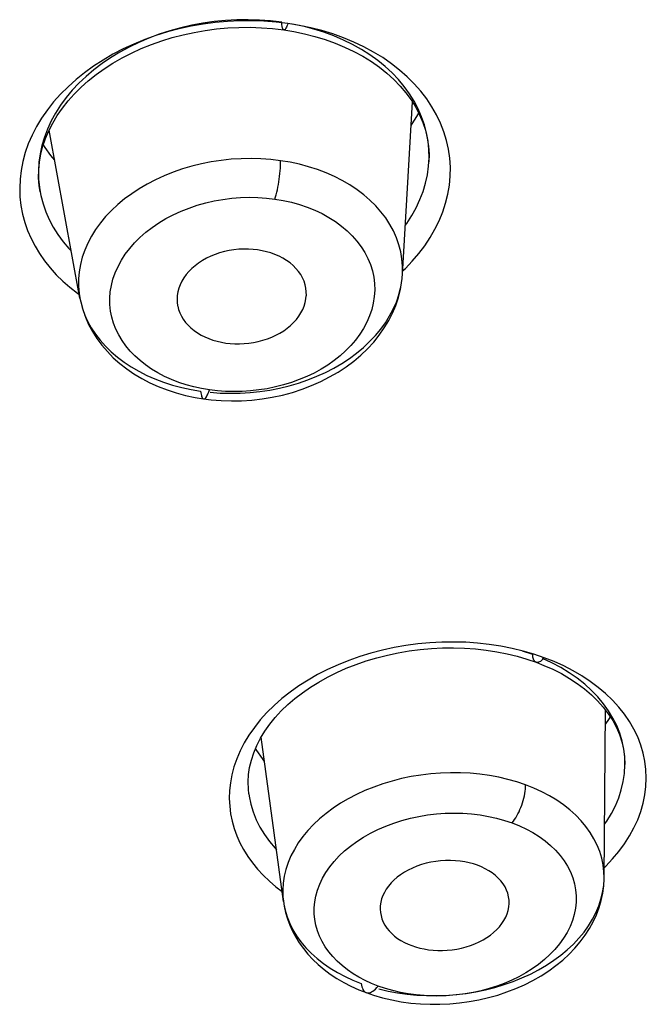
# Model space of a CAD drawing. Units: millimetres. Extents: x 379 to 901, y 21 to 764.
# Drawn here: x 436 to 437, y 657 to 660 of the extents above; entities that cross this region are included whole.
import ezdxf

# ---------------------------------------------------------------- set-up
doc = ezdxf.new("R2010")
doc.units = ezdxf.units.MM
doc.header["$LTSCALE"] = 65.395
doc.layers.get('0').update_dxf_attribs({"linetype": 'CONTINUOUS'})

msp = doc.modelspace()

# ---------------------------------------------------------------- linework, layer by layer
at = {"color": 6, "linetype": 'Continuous'}
for p, q in [((436.3886, 660.4034), (436.3526, 660.4078)), ((436.4232, 660.3978), (436.3886, 660.4034)), ((436.4573, 660.3907), (436.4024, 660.4019)), ((436.3425, 660.3884), (436.3762, 660.3843)), ((436.3762, 660.3843), (436.4058, 660.3795)), ((436.7473, 660.2433), (436.7243, 660.2635)), ((436.733, 659.6489), (436.7629, 660.1675)), ((436.7766, 660.1242), (436.7819, 660.134)), ((435.7625, 659.5779), (435.6696, 660.0825)), ((436.8125, 659.9872), (436.8129, 659.9993)), ((435.6429, 659.8973), (435.643, 659.897)), ((436.7417, 659.667), (436.7627, 659.6889)), ((436.7336, 659.6594), (436.7417, 659.667)), ((436.7269, 659.6031), (436.7312, 659.6303)), ((436.7309, 659.6271), (436.733, 659.6494)), ((436.1768, 659.2986), (436.1529, 659.3015)), ((436.0802, 659.285), (436.1089, 659.2788)), ((436.1089, 659.2788), (436.1349, 659.2745)), ((436.1349, 659.2745), (436.1577, 659.2717)), ((436.1577, 659.2717), (436.1878, 659.2693)), ((437.1249, 658.5052), (437.0943, 658.5155)), ((437.1074, 658.4917), (437.135, 658.4823)), ((437.135, 658.4823), (437.1588, 658.4729)), ((437.1588, 658.4729), (437.1855, 658.4611)), ((437.3527, 658.3101), (437.3434, 658.2973)), ((437.3582, 658.3186), (437.3527, 658.3101)), ((436.3748, 657.7625), (436.3083, 658.2574)), ((437.4023, 658.1746), (437.4023, 658.1748)), ((437.3399, 657.8645), (437.3448, 657.8691)), ((437.3395, 657.8288), (437.3397, 657.8339)), ((436.3522, 657.8072), (436.3707, 657.7929)), ((436.5781, 657.5081), (436.6018, 657.4974)), ((436.6018, 657.4974), (436.6238, 657.4888)), ((436.6238, 657.4887), (436.6462, 657.481))]:
    msp.add_line(p, q, dxfattribs=at)
for points in [[(436.3696, 660.4074), (436.3363, 660.4114), (436.3026, 660.4139), (436.2687, 660.415), (436.2346, 660.4146), (436.2005, 660.4128), (436.1665, 660.4094), (436.1326, 660.4047), (436.0991, 660.3984), (436.066, 660.3908), (436.0334, 660.3818), (436.0014, 660.3714), (435.9702, 660.3597), (435.9399, 660.3467), (435.9105, 660.3325), (435.8822, 660.317), (435.855, 660.3005), (435.8291, 660.2828), (435.8045, 660.2641), (435.7814, 660.2445), (435.7597, 660.2239), (435.7396, 660.2026), (435.7212, 660.1805), (435.7045, 660.1577), (435.6895, 660.1343), (435.6764, 660.1104), (435.6651, 660.0861), (435.6557, 660.0614), (435.6483, 660.0364), (435.6428, 660.0113), (435.6393, 659.9861), (435.6378, 659.9609), (435.6383, 659.9357), (435.6408, 659.9107), (435.6429, 659.8973)], [(436.3526, 660.4078), (436.3164, 660.4106), (436.28, 660.4119), (436.2433, 660.4116), (436.2065, 660.4098), (436.1699, 660.4065), (436.1334, 660.4016), (436.0971, 660.3953), (436.0614, 660.3874), (436.0261, 660.3782), (435.9915, 660.3674), (435.9577, 660.3553), (435.9247, 660.3418), (435.8927, 660.327), (435.8618, 660.3109), (435.8321, 660.2936), (435.8036, 660.2752), (435.7765, 660.2556), (435.7509, 660.2351), (435.7268, 660.2135), (435.7043, 660.191), (435.6836, 660.1678)], [(436.3762, 660.3843), (436.3758, 660.3844), (436.3746, 660.3851), (436.3736, 660.3863), (436.3726, 660.388), (436.3718, 660.3902), (436.3712, 660.3928), (436.3706, 660.3958), (436.3701, 660.3993), (436.3698, 660.4032), (436.3696, 660.4074)], [(436.3886, 660.4034), (436.3871, 660.3991), (436.3855, 660.3954), (436.384, 660.3921), (436.3825, 660.3895), (436.3811, 660.3874), (436.3797, 660.3859), (436.3783, 660.3848), (436.3769, 660.3843), (436.3762, 660.3843)], [(436.8129, 659.9993), (436.8124, 660.0245), (436.81, 660.0496), (436.8055, 660.0745), (436.799, 660.099), (436.7907, 660.1232), (436.7804, 660.1469), (436.7682, 660.17), (436.7542, 660.1924), (436.7384, 660.2142), (436.7208, 660.2351), (436.7016, 660.2552), (436.6808, 660.2743), (436.6585, 660.2925), (436.6346, 660.3095), (436.6095, 660.3255), (436.583, 660.3403), (436.5553, 660.3539), (436.5265, 660.3662), (436.4967, 660.3772), (436.466, 660.3868), (436.4345, 660.3951)], [(435.6429, 659.8973), (435.6402, 659.9158), (435.6384, 659.9393), (435.6386, 659.9629), (435.6408, 659.9867), (435.6449, 660.0104), (435.651, 660.0341), (435.659, 660.0577), (435.6689, 660.0811), (435.6807, 660.1042), (435.6944, 660.1268), (435.7097, 660.1489), (435.7269, 660.1705), (435.7456, 660.1914), (435.766, 660.2117), (435.7879, 660.2311), (435.8112, 660.2497), (435.836, 660.2674), (435.862, 660.2842), (435.8893, 660.2999), (435.9177, 660.3145), (435.9471, 660.328), (435.9775, 660.3403), (436.0087, 660.3514), (436.0406, 660.3612), (436.0731, 660.3698), (436.1061, 660.3769), (436.1396, 660.3828), (436.1733, 660.3872), (436.2072, 660.3903), (436.2412, 660.3919), (436.2751, 660.3922), (436.3089, 660.391), (436.3425, 660.3884)], [(436.4058, 660.3795), (436.4378, 660.3729), (436.4693, 660.3649), (436.5001, 660.3555), (436.5301, 660.3448), (436.5591, 660.3328), (436.5871, 660.3194), (436.6139, 660.3049), (436.6394, 660.2891), (436.6635, 660.2722), (436.686, 660.2543), (436.707, 660.2354), (436.7262, 660.2155), (436.7436, 660.1949), (436.7592, 660.1735), (436.7729, 660.1514), (436.7846, 660.1288), (436.7943, 660.1058), (436.802, 660.0823), (436.8077, 660.0584), (436.8113, 660.0343), (436.8129, 660.0099), (436.8124, 659.9871)], [(436.7243, 660.2635), (436.6996, 660.2827), (436.6735, 660.3008), (436.646, 660.3176), (436.617, 660.3332), (436.587, 660.3475), (436.5558, 660.3604), (436.5236, 660.372), (436.4907, 660.3821), (436.4573, 660.3907)], [(436.7627, 659.6889), (436.7822, 659.7116), (436.8, 659.7352), (436.8163, 659.7596), (436.8308, 659.7847), (436.8434, 659.8104), (436.8542, 659.8367), (436.8629, 659.8633), (436.8696, 659.8901), (436.8742, 659.9172), (436.8767, 659.9443), (436.8771, 659.9714), (436.8754, 659.9985), (436.8716, 660.0253), (436.8657, 660.0517), (436.8577, 660.0779), (436.8477, 660.1036), (436.8358, 660.1286), (436.8218, 660.1532), (436.8059, 660.1769), (436.7882, 660.1999), (436.7686, 660.2221), (436.7473, 660.2433)], [(435.6836, 660.1678), (435.6646, 660.1437), (435.6474, 660.119), (435.6321, 660.0937), (435.6187, 660.0678), (435.6074, 660.0416), (435.5981, 660.0151), (435.5908, 659.9883), (435.5856, 659.9616), (435.5825, 659.9349), (435.5814, 659.9083), (435.5823, 659.882), (435.5852, 659.8561), (435.5901, 659.8305), (435.5967, 659.8055)], [(436.7588, 660.0965), (436.7627, 660.102), (436.7766, 660.1242)], [(435.6524, 660.0384), (435.6574, 660.0305), (435.6745, 660.0069), (435.6862, 659.9922)], [(436.366, 659.9909), (436.3368, 659.9943), (436.3073, 659.9965), (436.2775, 659.9974), (436.2474, 659.9969), (436.2173, 659.995), (436.1873, 659.9918), (436.1576, 659.9873), (436.1282, 659.9815), (436.0993, 659.9744), (436.071, 659.966), (436.0433, 659.9565), (436.0164, 659.9457), (435.9903, 659.9338), (435.9652, 659.9208), (435.9412, 659.9067), (435.9183, 659.8917), (435.8967, 659.8757), (435.8764, 659.8588), (435.8575, 659.8411), (435.84, 659.8226), (435.8241, 659.8035), (435.8099, 659.7838), (435.7972, 659.7635), (435.7863, 659.7428), (435.7772, 659.7217), (435.7698, 659.7003), (435.7642, 659.6787), (435.7604, 659.657), (435.7585, 659.6352), (435.7585, 659.6135), (435.7603, 659.5919), (435.7624, 659.5783)], [(436.349, 659.8754), (436.3511, 659.8818), (436.353, 659.8887), (436.3549, 659.8959), (436.3567, 659.9034), (436.3583, 659.911), (436.3598, 659.919), (436.3612, 659.9271), (436.3624, 659.9354), (436.3635, 659.9437), (436.3644, 659.9521), (436.3651, 659.9603), (436.3656, 659.9684), (436.3659, 659.9763), (436.3661, 659.9838), (436.366, 659.9909)], [(436.733, 659.6493), (436.7332, 659.6523), (436.7332, 659.674), (436.7314, 659.6957), (436.7277, 659.7171), (436.7223, 659.7383), (436.715, 659.7591), (436.7059, 659.7795), (436.6951, 659.7993), (436.6825, 659.8186), (436.6683, 659.8372), (436.6526, 659.8551), (436.6353, 659.8721), (436.6165, 659.8883), (436.5963, 659.9035), (436.5748, 659.9178), (436.5521, 659.931), (436.5282, 659.9432), (436.5032, 659.9542), (436.4772, 659.964), (436.4504, 659.9726), (436.4229, 659.98), (436.3947, 659.9861), (436.366, 659.9909)], [(436.7415, 659.7959), (436.7463, 659.8024), (436.7612, 659.8257), (436.7744, 659.8496), (436.7857, 659.8739), (436.795, 659.8986), (436.8025, 659.9235), (436.8079, 659.9487), (436.8114, 659.974), (436.8124, 659.9871)], [(435.643, 659.897), (435.6452, 659.886), (435.6516, 659.8615), (435.66, 659.8375), (435.6703, 659.814)], [(436.0668, 659.839), (436.0909, 659.8486), (436.1156, 659.8569), (436.141, 659.864), (436.1669, 659.8699), (436.193, 659.8745), (436.2194, 659.8779), (436.246, 659.8799), (436.2723, 659.8807), (436.2982, 659.8802), (436.3237, 659.8785), (436.349, 659.8754)], [(436.349, 659.8754), (436.3743, 659.8712), (436.3989, 659.8657), (436.423, 659.859), (436.4464, 659.851), (436.4692, 659.8418), (436.491, 659.8316), (436.5117, 659.8202), (436.5313, 659.8077), (436.5495, 659.7943), (436.5665, 659.78), (436.5821, 659.7648), (436.5961, 659.7489), (436.6086, 659.7322), (436.6196, 659.7148), (436.6289, 659.6969), (436.6365, 659.6785), (436.6424, 659.6596), (436.6466, 659.6405), (436.6489, 659.6211), (436.6495, 659.6015), (436.6483, 659.582), (436.6453, 659.5625), (436.6405, 659.543), (436.634, 659.5239), (436.6259, 659.5051), (436.616, 659.4866), (436.6047, 659.4687), (436.5919, 659.4515), (436.5775, 659.4348), (436.562, 659.4189), (436.5452, 659.4039), (436.5271, 659.3896), (436.5081, 659.3762), (436.488, 659.3638), (436.467, 659.3523), (436.4452, 659.3418), (436.4225, 659.3323), (436.3991, 659.3238), (436.3752, 659.3165), (436.3508, 659.3103), (436.3259, 659.3051), (436.3009, 659.3012), (436.2757, 659.2983), (436.2504, 659.2967), (436.2255, 659.2962), (436.201, 659.2968), (436.1768, 659.2986)], [(436.1529, 659.3015), (436.1289, 659.3055), (436.1054, 659.3106), (436.0826, 659.3168), (436.0601, 659.3242), (436.0382, 659.3327), (436.0171, 659.3422), (435.9971, 659.3526), (435.978, 659.3641), (435.9601, 659.3764), (435.9434, 659.3896), (435.9279, 659.4036), (435.9137, 659.4184), (435.9009, 659.4338), (435.8894, 659.45), (435.8794, 659.4667), (435.8709, 659.4841), (435.864, 659.5019), (435.8586, 659.5202), (435.8549, 659.5388), (435.8529, 659.5579), (435.8525, 659.577), (435.854, 659.5963), (435.8572, 659.6158), (435.8621, 659.635), (435.8688, 659.6541), (435.8772, 659.6731), (435.8873, 659.6916), (435.899, 659.7096), (435.9123, 659.7272), (435.9271, 659.7441), (435.9433, 659.7603), (435.961, 659.7758), (435.9799, 659.7903), (436, 659.804), (436.0213, 659.8168), (436.0436, 659.8284), (436.0668, 659.839)], [(435.5967, 659.8055), (435.6053, 659.781), (435.6156, 659.7571), (435.6276, 659.7338), (435.6412, 659.7113), (435.6565, 659.6894), (435.6733, 659.6683), (435.6916, 659.648), (435.7114, 659.6285), (435.7326, 659.61)], [(435.6703, 659.814), (435.6824, 659.7911), (435.6964, 659.7688), (435.7122, 659.7472), (435.7297, 659.7264), (435.7364, 659.7194)], [(436.2972, 659.7225), (436.2835, 659.7241), (436.2695, 659.725), (436.2553, 659.7251), (436.2408, 659.7244), (436.2261, 659.7228), (436.2116, 659.7205), (436.1972, 659.7174), (436.183, 659.7135), (436.1693, 659.7088), (436.156, 659.7034), (436.1432, 659.6973), (436.1311, 659.6905), (436.1197, 659.6831), (436.109, 659.6751), (436.0992, 659.6666), (436.0902, 659.6576), (436.0821, 659.6481), (436.075, 659.6383), (436.069, 659.6282), (436.0639, 659.6178), (436.06, 659.6072), (436.0571, 659.5965), (436.0554, 659.5857), (436.0547, 659.575), (436.0552, 659.5643), (436.0564, 659.5554)], [(436.4438, 659.5846), (436.4439, 659.5859), (436.4438, 659.5967), (436.4426, 659.6074), (436.4403, 659.618), (436.4369, 659.6284), (436.4324, 659.6386), (436.4268, 659.6484), (436.4202, 659.6579), (436.4126, 659.6669), (436.4041, 659.6754), (436.3947, 659.6834), (436.3844, 659.6907), (436.3734, 659.6975), (436.3617, 659.7035), (436.3494, 659.7088), (436.3368, 659.7134), (436.3238, 659.7172), (436.3106, 659.7202), (436.2972, 659.7225)], [(435.7326, 659.61), (435.7552, 659.5923), (435.7605, 659.5886)], [(436.1548, 659.2942), (436.1844, 659.292), (436.2142, 659.2912), (436.2443, 659.2916), (436.2744, 659.2935), (436.3044, 659.2966), (436.3341, 659.3011), (436.3635, 659.3068), (436.3924, 659.3139), (436.4207, 659.3222), (436.4484, 659.3317), (436.4753, 659.3424), (436.5014, 659.3542), (436.5265, 659.3671), (436.5505, 659.3811), (436.5734, 659.3961), (436.595, 659.4121), (436.6154, 659.4289), (436.6343, 659.4466), (436.6517, 659.465), (436.6676, 659.4841), (436.6818, 659.5037), (436.6945, 659.524), (436.7054, 659.5447), (436.7146, 659.5658), (436.722, 659.5871), (436.7275, 659.6087)], [(436.1878, 659.2693), (436.2183, 659.2684), (436.2491, 659.2689), (436.28, 659.271), (436.3108, 659.2745), (436.3415, 659.2796), (436.3719, 659.2861), (436.4018, 659.2941), (436.4311, 659.3036), (436.4596, 659.3145), (436.4872, 659.3267), (436.5139, 659.3403), (436.5394, 659.3551), (436.5637, 659.3711), (436.5866, 659.3882), (436.6081, 659.4063), (436.6281, 659.4254), (436.6465, 659.4453), (436.6633, 659.4661), (436.6784, 659.4877), (436.6918, 659.5098), (436.7033, 659.5326), (436.7131, 659.5557), (436.7209, 659.5793), (436.7269, 659.6031)], [(435.7625, 659.5779), (435.7649, 659.5664), (435.771, 659.5432)], [(435.7642, 659.5696), (435.7694, 659.5494), (435.779, 659.5205)], [(436.2015, 659.4425), (436.2148, 659.441), (436.2284, 659.4401), (436.2423, 659.44), (436.2564, 659.4406), (436.2707, 659.4419), (436.285, 659.4441), (436.2991, 659.447), (436.313, 659.4507), (436.3265, 659.4551), (436.3396, 659.4602), (436.3522, 659.466), (436.3643, 659.4725), (436.3757, 659.4795), (436.3864, 659.4872), (436.3964, 659.4954), (436.4055, 659.5041), (436.4138, 659.5132), (436.4212, 659.5228), (436.4276, 659.5328), (436.433, 659.543), (436.4373, 659.5535), (436.4406, 659.5642), (436.4428, 659.575), (436.4438, 659.5846)], [(436.0564, 659.5554), (436.0567, 659.5537), (436.0594, 659.5433), (436.0631, 659.5332), (436.0678, 659.5233), (436.0736, 659.5138), (436.0803, 659.5047), (436.088, 659.496), (436.0966, 659.4878), (436.106, 659.4801), (436.1162, 659.473), (436.127, 659.4666), (436.1385, 659.4608), (436.1505, 659.4557), (436.1629, 659.4513), (436.1756, 659.4477), (436.1885, 659.4447), (436.2015, 659.4425)], [(435.7767, 659.5286), (435.7858, 659.5083), (435.7966, 659.4885), (435.8092, 659.4693), (435.8233, 659.4508), (435.8391, 659.433), (435.8564, 659.416), (435.8752, 659.3999), (435.8954, 659.3847), (435.9168, 659.3705), (435.9396, 659.3574), (435.9635, 659.3453), (435.9884, 659.3343), (436.0144, 659.3245), (436.0412, 659.3159), (436.0688, 659.3086), (436.097, 659.3025), (436.1257, 659.2977)], [(435.779, 659.5205), (435.7888, 659.4983), (435.8004, 659.4767), (435.8137, 659.4558), (435.8286, 659.4357), (435.8451, 659.4165), (435.863, 659.3982), (435.8825, 659.381), (435.9033, 659.3648), (435.9253, 659.3497), (435.9486, 659.3358), (435.9729, 659.3231), (435.9984, 659.3117), (436.0248, 659.3015), (436.0521, 659.2926), (436.0802, 659.285)], [(436.1349, 659.2745), (436.1358, 659.2745), (436.1375, 659.275), (436.1392, 659.2761), (436.1411, 659.2778), (436.143, 659.2802), (436.1449, 659.2833), (436.1469, 659.287), (436.1489, 659.2913), (436.1509, 659.2961), (436.1529, 659.3015)], [(436.1257, 659.2977), (436.1263, 659.2928), (436.127, 659.2885), (436.1279, 659.2847), (436.1289, 659.2815), (436.1301, 659.279), (436.1313, 659.277), (436.1327, 659.2755), (436.1342, 659.2747), (436.1349, 659.2745)], [(437.0962, 658.5161), (437.0631, 658.5241), (437.0291, 658.5307), (436.9943, 658.536), (436.9591, 658.5399), (436.9235, 658.5423), (436.8875, 658.5432), (436.8514, 658.5427), (436.8153, 658.5408), (436.7793, 658.5374), (436.7435, 658.5325), (436.708, 658.5263), (436.6728, 658.5186), (436.6383, 658.5096), (436.6045, 658.4992), (436.5713, 658.4875), (436.5391, 658.4746), (436.5079, 658.4604), (436.4778, 658.445), (436.4489, 658.4286), (436.4213, 658.411), (436.3949, 658.3924), (436.3701, 658.3728), (436.3469, 658.3524)], [(436.2709, 658.0864), (436.2694, 658.1008), (436.2688, 658.1225), (436.2701, 658.1443), (436.2733, 658.1662), (436.2786, 658.1882), (436.2858, 658.2101), (436.2949, 658.2319), (436.306, 658.2536), (436.3189, 658.2749), (436.3337, 658.2957), (436.3502, 658.316), (436.3684, 658.3358), (436.3881, 658.3548), (436.4093, 658.373), (436.4319, 658.3905), (436.4559, 658.4072), (436.4812, 658.4229), (436.5077, 658.4377), (436.5353, 658.4515), (436.564, 658.4642), (436.5937, 658.4759), (436.6242, 658.4865), (436.6556, 658.4958), (436.6876, 658.504), (436.7201, 658.5109), (436.7531, 658.5165), (436.7864, 658.5209), (436.8199, 658.5238), (436.8534, 658.5255), (436.8868, 658.5258), (436.9199, 658.5248), (436.9528, 658.5225), (436.9851, 658.5188), (437.0168, 658.5139), (437.0479, 658.5077), (437.0781, 658.5003), (437.1074, 658.4917)], [(437.1598, 658.496), (437.1285, 658.5067), (437.0962, 658.5161)], [(437.135, 658.4823), (437.1334, 658.4831), (437.1315, 658.4845), (437.1298, 658.4864), (437.1284, 658.4886), (437.1272, 658.4912), (437.1263, 658.4941), (437.1256, 658.4975), (437.1251, 658.5012), (437.1249, 658.5052)], [(437.1598, 658.496), (437.1568, 658.4925), (437.1538, 658.4894), (437.1508, 658.4869), (437.148, 658.4849), (437.1453, 658.4834), (437.1427, 658.4823), (437.14, 658.4818), (437.1376, 658.4817), (437.1354, 658.4822)], [(437.4023, 658.1748), (437.4016, 658.1967), (437.3988, 658.221), (437.3939, 658.2449), (437.3868, 658.2686), (437.3777, 658.2917), (437.3664, 658.3144), (437.3532, 658.3364), (437.338, 658.3577), (437.3209, 658.3782), (437.302, 658.3978), (437.2813, 658.4165), (437.2589, 658.4342), (437.2349, 658.4508), (437.2094, 658.4663), (437.1825, 658.4805), (437.1543, 658.4935)], [(437.322, 658.4068), (437.2982, 658.4246), (437.2729, 658.4414), (437.2463, 658.4569), (437.2186, 658.4712), (437.1898, 658.4842), (437.1598, 658.496)], [(437.1855, 658.4611), (437.2112, 658.448), (437.2358, 658.4338), (437.2591, 658.4185), (437.2811, 658.4021), (437.3015, 658.3847), (437.3202, 658.3664), (437.3372, 658.3473), (437.3524, 658.3275), (437.3656, 658.3071), (437.3768, 658.2862), (437.386, 658.2648), (437.3932, 658.2431), (437.3983, 658.2211), (437.4013, 658.1988), (437.4023, 658.1746)], [(437.3448, 657.8691), (437.3654, 657.8908), (437.3842, 657.9132), (437.4012, 657.9362), (437.4164, 657.9599), (437.4296, 657.9839), (437.4409, 658.0084), (437.4501, 658.0333), (437.4574, 658.0583), (437.4626, 658.0835), (437.4656, 658.1089), (437.4667, 658.1341), (437.4656, 658.1593), (437.4625, 658.1843), (437.4572, 658.2091), (437.45, 658.2334), (437.4407, 658.2575), (437.4294, 658.2809), (437.4161, 658.3038), (437.4008, 658.3261), (437.3838, 658.3475), (437.3649, 658.3682), (437.3443, 658.388), (437.322, 658.4068)], [(436.3469, 658.3524), (436.3253, 658.3311), (436.3054, 658.3091), (436.2875, 658.2865), (436.2712, 658.2634), (436.257, 658.2399), (436.2448, 658.2161), (436.2345, 658.1921), (436.2261, 658.168), (436.2198, 658.144), (436.2154, 658.1201), (436.2128, 658.0963), (436.2121, 658.0728), (436.2132, 658.0496), (436.2161, 658.0267), (436.2206, 658.0042), (436.2268, 657.9821), (436.2347, 657.9604), (436.2441, 657.9393), (436.2551, 657.9186), (436.2677, 657.8985), (436.2817, 657.8789), (436.2973, 657.8599), (436.3142, 657.8416), (436.3325, 657.8241), (436.3522, 657.8072)], [(436.701, 657.4666), (436.7292, 657.4613), (436.7579, 657.4574), (436.787, 657.4548), (436.8163, 657.4535), (436.8458, 657.4535), (436.8753, 657.4549), (436.9047, 657.4575), (436.934, 657.4615), (436.963, 657.4669), (436.9917, 657.4735), (437.0199, 657.4814), (437.0475, 657.4905), (437.0745, 657.5009), (437.1006, 657.5125), (437.1257, 657.5252), (437.1499, 657.539), (437.1729, 657.5538), (437.1947, 657.5697), (437.2152, 657.5864), (437.2343, 657.604), (437.2519, 657.6223), (437.268, 657.6413), (437.2826, 657.661), (437.2955, 657.6811), (437.3069, 657.7018), (437.3166, 657.7229), (437.3246, 657.7443), (437.3309, 657.7661), (437.3356, 657.788), (437.3385, 657.8101), (437.3397, 657.8321), (437.3438, 658.3388)], [(436.3182, 658.1842), (436.3117, 658.1925), (436.2948, 658.2172), (436.2912, 658.2231)], [(437.341, 657.9949), (437.3476, 658.0042), (437.3616, 658.0272), (437.3736, 658.0508), (437.3835, 658.0747), (437.3914, 658.0989), (437.3972, 658.1233), (437.4008, 658.1478), (437.4023, 658.1746)], [(437.1033, 658.1134), (437.0773, 658.1222), (437.0505, 658.1298), (437.0229, 658.1363), (436.9947, 658.1415), (436.9659, 658.1456), (436.9367, 658.1483), (436.9072, 658.1498), (436.8775, 658.15), (436.8478, 658.149), (436.8181, 658.1467), (436.7885, 658.1431), (436.7592, 658.1383), (436.7302, 658.1322), (436.7017, 658.125), (436.6738, 658.1166), (436.6466, 658.107), (436.6202, 658.0963), (436.5946, 658.0845), (436.5701, 658.0717), (436.5466, 658.058), (436.5243, 658.0433), (436.5033, 658.0277), (436.4836, 658.0113), (436.4653, 657.9942), (436.4485, 657.9764), (436.4333, 657.958), (436.4197, 657.9391), (436.4077, 657.9196), (436.3974, 657.8998), (436.3889, 657.8797), (436.3822, 657.8593), (436.3772, 657.8388), (436.3741, 657.8181), (436.3728, 657.7974), (436.3734, 657.7768), (436.3747, 657.7635)], [(436.2709, 658.0864), (436.2719, 658.0793), (436.2769, 658.0554), (436.2839, 658.0319)], [(437.0631, 657.9992), (437.0669, 658.0041), (437.0705, 658.0093), (437.0741, 658.0148), (437.0774, 658.0205), (437.0806, 658.0265), (437.0837, 658.0327), (437.0866, 658.0392), (437.0894, 658.0458), (437.092, 658.0526), (437.0943, 658.0596), (437.0965, 658.0666), (437.0983, 658.0737), (437.0999, 658.0807), (437.1012, 658.0876), (437.1022, 658.0943), (437.1029, 658.1009), (437.1033, 658.1073), (437.1033, 658.1134)], [(437.3397, 657.8343), (437.3391, 657.8522), (437.3367, 657.8727), (437.3325, 657.8929), (437.3265, 657.9129), (437.3187, 657.9325), (437.3092, 657.9516), (437.2979, 657.9702), (437.285, 657.9882), (437.2704, 658.0056), (437.2543, 658.0222), (437.2366, 658.038), (437.2175, 658.053), (437.1971, 658.0671), (437.1753, 658.0802), (437.1524, 658.0924), (437.1283, 658.1034), (437.1033, 658.1134)], [(436.2839, 658.0319), (436.2931, 658.0088), (436.3043, 657.9863), (436.3175, 657.9644), (436.3327, 657.9432), (436.3498, 657.9227), (436.3539, 657.9185)], [(436.5675, 657.5573), (436.5517, 657.5697), (436.537, 657.5829), (436.5236, 657.5968), (436.5115, 657.6114), (436.5008, 657.6264), (436.4915, 657.6421), (436.4837, 657.6581), (436.4775, 657.6746), (436.4727, 657.6914), (436.4695, 657.7086), (436.4678, 657.7259), (436.4678, 657.7436), (436.4694, 657.7613), (436.4727, 657.7792), (436.4777, 657.7971), (436.4843, 657.8149), (436.4927, 657.8325), (436.5028, 657.85), (436.5144, 657.867), (436.5277, 657.8835), (436.5426, 657.8996), (436.5589, 657.9149), (436.5765, 657.9296), (436.5956, 657.9435), (436.6157, 657.9565), (436.637, 657.9685), (436.6594, 657.9797), (436.6827, 657.9897), (436.7067, 657.9987), (436.7315, 658.0066), (436.7568, 658.0133), (436.7826, 658.0188), (436.8088, 658.0232), (436.8352, 658.0263), (436.8617, 658.0281), (436.8883, 658.0288), (436.9147, 658.0281), (436.9409, 658.0263), (436.9667, 658.0231), (436.992, 658.0188), (437.0164, 658.0134), (437.0401, 658.0068), (437.0631, 657.999)], [(437.0631, 657.999), (437.085, 657.9903), (437.1059, 657.9806), (437.1257, 657.9698), (437.1446, 657.958), (437.1624, 657.9451), (437.1789, 657.9313), (437.1939, 657.9167), (437.2075, 657.9014), (437.2195, 657.8854), (437.2298, 657.8688), (437.2385, 657.8516), (437.2454, 657.8341), (437.2506, 657.8162), (437.2541, 657.7979), (437.2557, 657.7795), (437.2556, 657.761), (437.2537, 657.7424), (437.25, 657.7239), (437.2445, 657.7056), (437.2372, 657.6873), (437.2283, 657.6695), (437.2177, 657.652), (437.2055, 657.635), (437.1918, 657.6186), (437.1767, 657.6028), (437.1601, 657.5878), (437.1424, 657.5736), (437.1236, 657.5603), (437.1037, 657.5478), (437.083, 657.5364), (437.0616, 657.526), (437.0394, 657.5165), (437.0167, 657.5081), (436.9934, 657.5007), (436.9697, 657.4944), (436.9457, 657.4891), (436.9214, 657.4848), (436.8968, 657.4816), (436.8722, 657.4795), (436.8476, 657.4785), (436.8229, 657.4785), (436.7985, 657.4796), (436.7744, 657.4818), (436.7504, 657.485), (436.727, 657.4893), (436.7043, 657.4946), (436.6821, 657.5009), (436.6603, 657.5082)], [(436.9592, 657.8715), (436.9468, 657.8756), (436.9339, 657.8791), (436.9205, 657.882), (436.9065, 657.8841), (436.8921, 657.8855), (436.8774, 657.8862), (436.8626, 657.886), (436.8478, 657.885), (436.833, 657.8833), (436.8183, 657.8808), (436.804, 657.8775), (436.7899, 657.8735), (436.7763, 657.8688), (436.7632, 657.8633), (436.7506, 657.8573), (436.7387, 657.8506), (436.7275, 657.8433), (436.7171, 657.8355), (436.7075, 657.8272), (436.6988, 657.8184), (436.6911, 657.8093), (436.6843, 657.7999), (436.6786, 657.7902), (436.6739, 657.7803), (436.6703, 657.7703), (436.6678, 657.7602), (436.6664, 657.7501), (436.666, 657.74), (436.6669, 657.7293)], [(437.0541, 657.7589), (437.0538, 657.767), (437.0524, 657.7772), (437.0499, 657.7873), (437.0463, 657.7972), (437.0416, 657.8068), (437.0359, 657.816), (437.0291, 657.8249), (437.0213, 657.8333), (437.0127, 657.8412), (437.0032, 657.8486), (436.993, 657.8553), (436.9822, 657.8614), (436.9709, 657.8668), (436.9592, 657.8715)], [(436.6621, 657.4996), (436.6897, 657.4931), (436.718, 657.4878), (436.7468, 657.4838), (436.776, 657.481), (436.8055, 657.4795), (436.8352, 657.4793), (436.8649, 657.4803), (436.8947, 657.4826), (436.9243, 657.4861), (436.9536, 657.4909), (436.9826, 657.497), (437.0111, 657.5042), (437.039, 657.5126), (437.0662, 657.5222), (437.0926, 657.5328), (437.1181, 657.5446), (437.1427, 657.5573), (437.1661, 657.5711), (437.1884, 657.5858), (437.2094, 657.6013), (437.229, 657.6176), (437.2473, 657.6347), (437.264, 657.6525), (437.2793, 657.6709), (437.2929, 657.6899), (437.3048, 657.7093), (437.3151, 657.7291), (437.3236, 657.7493), (437.3303, 657.7697), (437.3353, 657.7902), (437.3384, 657.8109), (437.3395, 657.8288)], [(436.3747, 657.7635), (436.3771, 657.7482), (436.3814, 657.7292), (436.387, 657.7104), (436.3939, 657.6918), (436.4021, 657.6736), (436.4118, 657.6556), (436.4227, 657.6381), (436.4351, 657.621), (436.4487, 657.6044), (436.4637, 657.5883), (436.4799, 657.573), (436.4974, 657.5583), (436.516, 657.5444), (436.5358, 657.5314), (436.5565, 657.5193), (436.5781, 657.5081)], [(436.7609, 657.63), (436.7727, 657.6261), (436.7851, 657.6227), (436.798, 657.6199), (436.8114, 657.6177), (436.8253, 657.6162), (436.8394, 657.6154), (436.8537, 657.6154), (436.868, 657.6161), (436.8824, 657.6175), (436.8966, 657.6197), (436.9106, 657.6226), (436.9244, 657.6262), (436.9378, 657.6305), (436.9509, 657.6355), (436.9634, 657.6411), (436.9754, 657.6473), (436.9867, 657.6542), (436.9974, 657.6616), (437.0074, 657.6696), (437.0165, 657.678), (437.0248, 657.6869), (437.0321, 657.6962), (437.0384, 657.7058), (437.0437, 657.7157), (437.048, 657.7257), (437.0511, 657.736), (437.0531, 657.7463), (437.054, 657.7566), (437.0541, 657.7589)], [(436.3761, 657.7544), (436.3799, 657.7362), (436.386, 657.7162), (436.3938, 657.6967), (436.4033, 657.6776), (436.4146, 657.659), (436.4275, 657.6411), (436.4421, 657.6237), (436.4582, 657.6071), (436.4759, 657.5913), (436.495, 657.5763), (436.5155, 657.5622), (436.5373, 657.5491), (436.5602, 657.537), (436.5842, 657.526), (436.6092, 657.5161)], [(436.6669, 657.7293), (436.6686, 657.7201), (436.6714, 657.7103), (436.6753, 657.7009), (436.6802, 657.6917), (436.6861, 657.6828), (436.693, 657.6743), (436.7007, 657.6663), (436.7092, 657.6588), (436.7185, 657.6518), (436.7284, 657.6454), (436.7388, 657.6397), (436.7497, 657.6345), (436.7609, 657.63)], [(436.6207, 657.525), (436.6022, 657.5348), (436.5844, 657.5455), (436.5675, 657.5573)], [(436.6603, 657.5082), (436.6401, 657.5162), (436.6207, 657.525)], [(436.6092, 657.5161), (436.6099, 657.5108), (436.611, 657.506), (436.6123, 657.5018), (436.614, 657.4982), (436.6159, 657.4951), (436.6181, 657.4925), (436.6206, 657.4904), (436.6233, 657.489)], [(436.6239, 657.4887), (436.6262, 657.4881), (436.6294, 657.4878), (436.6329, 657.4882), (436.6365, 657.4892), (436.6402, 657.4908), (436.6441, 657.4931), (436.6481, 657.496), (436.6521, 657.4995), (436.6562, 657.5036), (436.6603, 657.5083)], [(436.6462, 657.481), (436.6733, 657.4732), (436.701, 657.4666)]]:
    msp.add_lwpolyline(points, dxfattribs=at)

doc.saveas('drawing.dxf')
